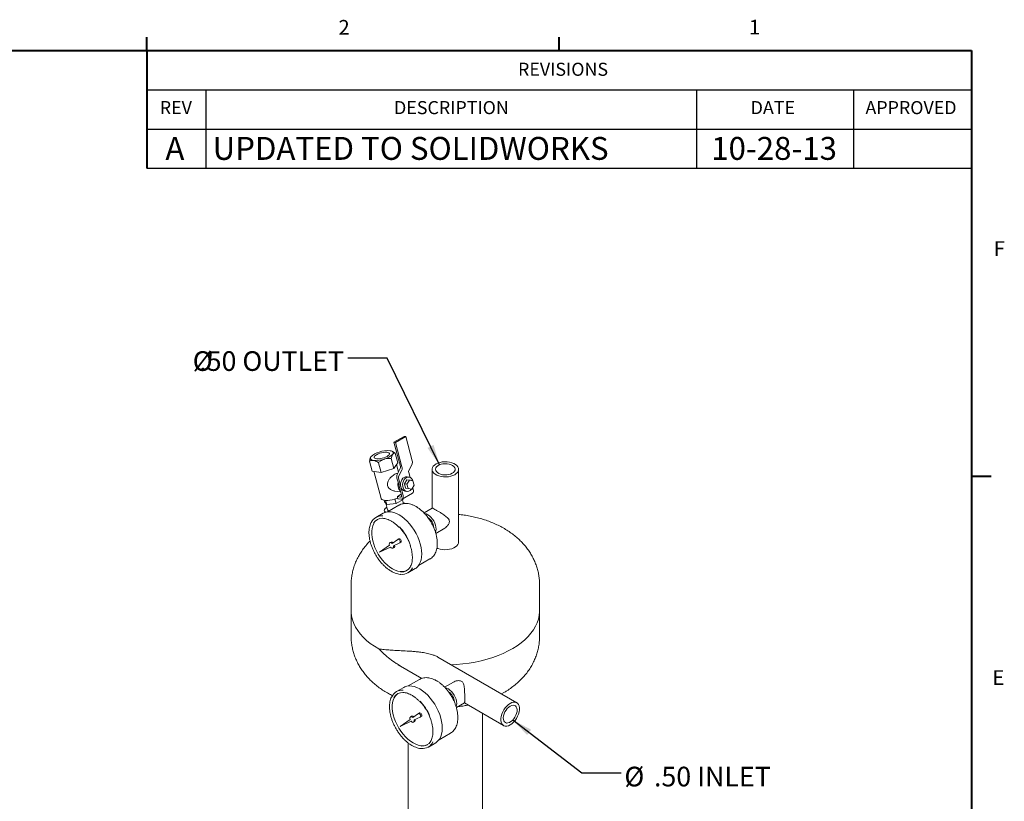
# Model space of a CAD drawing. Units: inches. Extents: x 3 to 261, y 2 to 203.
# Drawn here: x 186 to 261, y 143 to 202 of the extents above; entities that cross this region are included whole.
import ezdxf

# ---------------------------------------------------------------- set-up
doc = ezdxf.new("R2010")
doc.units = ezdxf.units.IN
doc.header["$LTSCALE"] = 12
doc.header["$MEASUREMENT"] = 0
doc.layers.add('BORDER', color=7, linetype='Continuous', lineweight=40)
doc.layers.add('DIMENSION', color=7, linetype='Continuous')
doc.layers.add('FORMAT', color=7, linetype='Continuous')
doc.styles.add('SLDTEXTSTYLE0', font='TXT', dxfattribs={"width": 0.75})
doc.dimstyles.new('SLDDIMSTYLE0', dxfattribs={"dimtxt": 0.18, "dimasz": 1.56, "dimexe": 0, "dimexo": 0.0625, "dimgap": 0, "dimtad": 0, "dimtih": 1, "dimtoh": 1, "dimdec": 0, "dimrnd": 1e-09, "dimzin": 0, "dimdsep": 46, "dimtxsty": 'Standard', "dimsah": 1, "dimcen": 0.09, "dimadec": 0, "dimazin": 0, "dimtfac": 1.56, "dimtdec": 0, "dimtofl": 0, "dimtmove": 0, "dimatfit": 3, "dimfxl": 0, "dimfrac": 2, "dimtolj": 1, "dimtzin": 0, "dimarcsym": 0})

# ---------------------------------------------------------------- blocks, each defined once
blk = doc.blocks.new('SW_NOTE_6')
at = {"layer": 'DIMENSION', "color": 0, "char_height": 1.5, "attachment_point": 3, "style": 'SLDTEXTSTYLE0'}
for s, insert in [('%%c', (-10.345, 0.53)), ('.50 OUTLET', (-0.301, 0.53))]:
    blk.add_mtext(s, dxfattribs=dict(at, insert=insert))
blk = doc.blocks.new('SW_NOTE_7')
at = {"layer": 'DIMENSION', "color": 0, "char_height": 1.5, "attachment_point": 1, "style": 'SLDTEXTSTYLE0'}
for s, insert in [('%%c', (0.252, 0.456)), ('.50 INLET', (2.514, 0.456))]:
    blk.add_mtext(s, dxfattribs=dict(at, insert=insert))

msp = doc.modelspace()

# ---------------------------------------------------------------- linework, layer by layer
at = {"color": 7, "linetype": 'Continuous', "lineweight": 15}
for p, q in [((214.928094, 170.458727), (214.147448, 170.008069)), ((215.047697, 170.43995), (214.267051, 169.989293)), ((214.928094, 170.458727), (215.047697, 170.43995)), ((215.047697, 170.43995), (215.543191, 168.581861)), ((214.047777, 169.297483), (214.005508, 169.318269)), ((214.642942, 168.14998), (214.147448, 170.008069)), ((214.147448, 170.008069), (214.267051, 169.989293)), ((214.267051, 169.989293), (214.762545, 168.131204)), ((212.476687, 167.808515), (212.278188, 168.55288)), ((214.148879, 168.013291), (213.95038, 168.757656)), ((214.44001, 168.434877), (214.241511, 169.179242)), ((212.821952, 167.754312), (212.476687, 167.808515)), ((212.616256, 167.786604), (213.169165, 165.713211)), ((212.968719, 168.444475), (213.167218, 167.70011)), ((213.658048, 167.8567), (213.167218, 167.70011)), ((214.148879, 168.013291), (213.658048, 167.8567)), ((214.294444, 168.224084), (214.148879, 168.013291)), ((214.44001, 168.434877), (214.294444, 168.224084)), ((214.493936, 167.731186), (214.343538, 168.295176)), ((214.38933, 167.532528), (214.637276, 168.003405)), ((214.75263, 167.874697), (214.504684, 167.40382)), ((215.533276, 168.325354), (215.28533, 167.854477)), ((217.071645, 167.939316), (217.071645, 164.967141)), ((219.087645, 162.384952), (219.087645, 167.939316)), ((213.167218, 167.70011), (212.821952, 167.754312)), ((214.461586, 166.967883), (214.379415, 167.276021)), ((214.428488, 167.606892), (214.403941, 167.610746)), ((214.499019, 167.257245), (214.673876, 166.601534)), ((215.13319, 167.141124), (214.949328, 166.839218)), ((215.332529, 167.10983), (215.13319, 167.141124)), ((215.407533, 167.103734), (215.13319, 167.141124)), ((215.332529, 167.10983), (215.148667, 166.807924)), ((215.309279, 167.347149), (215.149808, 167.372184)), ((215.279665, 167.707902), (215.381379, 167.326475)), ((215.606872, 167.07244), (215.332529, 167.10983)), ((215.606872, 167.07244), (215.407533, 167.103734)), ((215.697351, 166.733144), (215.606872, 167.07244)), ((214.195807, 166.28296), (214.663827, 166.209486)), ((214.64696, 166.272737), (214.461586, 166.967883)), ((214.72913, 165.9646), (214.64696, 166.272737)), ((214.673876, 166.601534), (214.848733, 165.945823)), ((215.148667, 166.807924), (214.949328, 166.839218)), ((214.949328, 166.839218), (215.039807, 166.499921)), ((214.97859, 166.281541), (215.138061, 166.256506)), ((215.239146, 166.468627), (215.039807, 166.499921)), ((215.148667, 166.807924), (215.239146, 166.468627)), ((215.239146, 166.468627), (215.513489, 166.431237)), ((215.513489, 166.431237), (215.697351, 166.733144)), ((215.587641, 166.552997), (215.629379, 166.396481)), ((213.435263, 165.466623), (213.405776, 165.577199)), ((213.604365, 165.24223), (213.517778, 165.566928)), ((214.220237, 165.674369), (214.312355, 165.32893)), ((214.312355, 165.32893), (214.851242, 165.640023)), ((214.711777, 166.029673), (214.413852, 165.857685)), ((214.457384, 165.69444), (214.413852, 165.857685)), ((214.413852, 165.857685), (214.653059, 165.820132)), ((214.696591, 165.656888), (214.457384, 165.69444)), ((214.789512, 165.671598), (215.570158, 166.122256)), ((214.877226, 165.315842), (214.798844, 165.609774)), ((214.851242, 165.640023), (214.83571, 165.698268)), ((213.418749, 164.777278), (213.453843, 164.645673)), ((213.435263, 165.466623), (213.604365, 165.24223)), ((213.528842, 165.342446), (213.66224, 164.842209)), ((213.604365, 165.24223), (214.312355, 165.32893)), ((214.535833, 165.200612), (213.659194, 164.694539)), ((214.545901, 165.206326), (214.535833, 165.200612)), ((217.076902, 164.970176), (216.450433, 164.608523)), ((213.328867, 164.586981), (212.768838, 164.263684)), ((217.350591, 163.049769), (218.046877, 163.451726)), ((214.446112, 162.585565), (214.013566, 162.282021)), ((214.534703, 162.636935), (214.44985, 162.58795)), ((213.809331, 162.138697), (213.052373, 161.607492)), ((213.052373, 161.607492), (213.890802, 161.997585)), ((213.927627, 162.383766), (213.842774, 162.334781)), ((214.077307, 161.928515), (214.16216, 161.977499)), ((214.117019, 162.102836), (214.595959, 162.32567)), ((214.600041, 162.327783), (214.684894, 162.376768)), ((216.029001, 160.589467), (216.90564, 161.09554)), ((216.895572, 161.089826), (216.90564, 161.09554)), ((215.21064, 160.033901), (215.770668, 160.357199)), ((210.879645, 159.120675), (210.879645, 157.160977)), ((225.279645, 157.160977), (225.279645, 159.120675)), ((210.879645, 157.160977), (210.879645, 155.20128)), ((225.279645, 155.20128), (225.279645, 157.160977)), ((223.539008, 150.118062), (217.508026, 153.599674)), ((214.4776, 153.021288), (216.28637, 151.977107)), ((214.898644, 151.286499), (214.338615, 150.963201)), ((216.10561, 151.900129), (215.228971, 151.394057)), ((216.115678, 151.905844), (216.10561, 151.900129)), ((218.695123, 151.69766), (218.02021, 151.308041)), ((222.370483, 150.792637), (222.549371, 150.888676)), ((218.920368, 149.749287), (219.53818, 150.105942)), ((219.532928, 150.102909), (222.53109, 148.372107)), ((215.497404, 149.083283), (215.412551, 149.034299)), ((216.015889, 149.285083), (215.583343, 148.981539)), ((215.686796, 148.802353), (216.165736, 149.025188)), ((216.10448, 149.336452), (216.019627, 149.287468)), ((216.169818, 149.027301), (216.254671, 149.076285)), ((220.929645, 126.706658), (220.929645, 149.296602)), ((215.379108, 148.838214), (214.62215, 148.30701)), ((214.62215, 148.30701), (215.460579, 148.697102)), ((215.647084, 148.628032), (215.731937, 148.677017)), ((217.598778, 147.288985), (218.475417, 147.795058)), ((218.465349, 147.789343), (218.475417, 147.795058)), ((215.229645, 147.051915), (215.229645, 126.706658)), ((216.780417, 146.733419), (217.340445, 147.056716))]:
    msp.add_line(p, q, dxfattribs=at)
at = {"color": 7, "linetype": 'Continuous', "lineweight": 15, "flags": 128}
for points in [[(214.062273, 169.094719), (214.088029, 169.141498), (214.099039, 169.185726), (214.095114, 169.226644), (214.076321, 169.263554), (214.042982, 169.295822), (213.995667, 169.322898), (213.935186, 169.344317), (213.862574, 169.359714)], [(212.390082, 168.889943), (212.364326, 168.843163), (212.353316, 168.798936), (212.357241, 168.758017), (212.376034, 168.721108), (212.409373, 168.688839), (212.456688, 168.661764), (212.517169, 168.640344), (212.589781, 168.624947)], [(212.8275, 169.054919), (212.737552, 168.994486), (212.676, 168.933928), (212.646424, 168.876765), (212.65054, 168.826317), (212.688111, 168.785518), (212.756952, 168.756738), (212.853062, 168.74165), (212.970857, 168.74113), (213.10349, 168.75521), (213.243253, 168.78307), (213.382024, 168.823091), (213.511737, 168.872948), (213.624855, 168.929743)], [(213.624855, 168.929743), (213.714804, 168.990175), (213.776355, 169.050733), (213.805931, 169.107897), (213.801815, 169.158344), (213.764244, 169.199143), (213.695404, 169.227923), (213.599293, 169.243012), (213.481498, 169.243531), (213.348865, 169.229452), (213.209102, 169.201592), (213.070331, 169.161571), (212.940618, 169.111714), (212.8275, 169.054919)], [(218.792408, 167.527847), (218.649302, 167.459245), (218.486797, 167.406992), (218.310427, 167.372867), (218.126198, 167.358031), (217.940383, 167.36299), (217.759311, 167.387576), (217.589147, 167.43095), (217.435687, 167.491636), (217.304156, 167.567567), (217.199033, 167.656158), (217.123899, 167.754391), (217.081311, 167.858922), (217.07272, 167.966191), (217.098419, 168.072544), (217.157532, 168.17436), (217.248047, 168.268172), (217.366881, 168.350786), (217.509987, 168.419387), (217.672492, 168.47164), (217.848862, 168.505766), (218.033092, 168.520601), (218.218906, 168.515642), (218.399978, 168.491057), (218.570142, 168.447682), (218.723602, 168.386996), (218.855133, 168.311065), (218.960256, 168.222474), (219.035391, 168.124241), (219.077978, 168.01971), (219.086569, 167.912442), (219.06087, 167.806088), (219.001757, 167.704272), (218.911242, 167.61046), (218.792408, 167.527847)], [(218.607429, 167.634633), (218.481632, 167.576258), (218.337038, 167.53486), (218.180409, 167.512373), (218.019068, 167.50985), (217.860559, 167.527408), (217.712295, 167.564227), (217.581208, 167.618584), (217.473427, 167.687939), (217.393992, 167.769047), (217.346617, 167.858117), (217.333518, 167.950984), (217.355307, 168.043306), (217.410966, 168.130765), (217.49789, 168.209272), (217.612018, 168.275156), (217.74801, 168.325336), (217.89951, 168.357467), (218.059433, 168.370046), (218.2203, 168.362484), (218.374591, 168.335135), (218.51509, 168.289278), (218.635229, 168.227058), (218.729389, 168.151383), (218.793167, 168.065791), (218.823582, 167.974286), (218.819212, 167.881146), (218.78026, 167.790726), (218.708548, 167.707254), (218.607429, 167.634633)], [(215.149808, 167.372184), (215.143748, 167.373072), (215.036273, 167.368739), (214.930701, 167.327478), (214.834227, 167.2521), (214.753425, 167.147744), (214.693801, 167.021519), (214.65942, 166.88203), (214.652624, 166.738781), (214.673876, 166.601534)], [(215.599585, 167.073584), (215.568531, 167.144575), (215.501399, 167.240458), (215.416817, 167.30878), (215.320099, 167.345248), (215.217322, 167.347571), (215.114944, 167.315603), (215.019397, 167.251353), (214.936686, 167.158857), (214.872007, 167.043928), (214.829424, 166.913787), (214.811613, 166.776611), (214.819693, 166.641019), (214.853157, 166.515532), (214.909901, 166.408033), (214.986361, 166.325279), (215.077731, 166.272467), (215.178272, 166.252917), (215.281665, 166.267857), (215.381414, 166.316349), (215.471251, 166.395345), (215.501911, 166.432815)], [(213.169165, 165.713211), (213.177392, 165.691798), (213.221971, 165.641617), (213.297941, 165.603099), (213.40238, 165.577725), (213.531275, 165.566469), (213.679674, 165.569763), (213.841872, 165.587482), (214.011638, 165.618945), (214.182446, 165.662941), (214.347733, 165.717782), (214.441265, 165.754888)], [(214.653059, 165.820132), (214.675556, 165.819605), (214.695515, 165.825373), (214.71217, 165.837212), (214.724881, 165.854668), (214.733158, 165.87707), (214.736685, 165.903558), (214.735325, 165.933113), (214.72913, 165.9646)], [(214.848733, 165.945823), (214.861123, 165.88285), (214.863843, 165.82374), (214.85679, 165.770765), (214.840235, 165.72596), (214.814814, 165.691048), (214.781504, 165.667369), (214.741585, 165.655835), (214.696591, 165.656888)], [(213.535914, 164.671478), (213.471555, 164.705685), (213.426975, 164.755865), (213.415498, 164.815781), (213.437564, 164.883128), (213.492326, 164.95532), (213.577679, 165.029581), (213.606719, 165.050411)], [(214.044893, 160.341508), (213.845282, 160.471243), (213.648819, 160.627937), (213.458603, 160.809117), (213.277632, 161.011926), (213.108762, 161.233167), (212.954655, 161.46935), (212.817742, 161.71675), (212.700181, 161.971466), (212.603828, 162.229481), (212.530201, 162.486725), (212.480462, 162.739142), (212.455394, 162.982751), (212.455394, 163.21371), (212.480462, 163.428377), (212.530201, 163.623366), (212.603828, 163.795603), (212.700181, 163.94237), (212.817742, 164.061354), (212.891577, 164.11476)], [(213.328867, 164.586981), (213.404717, 164.625638), (213.568859, 164.67938), (213.747305, 164.700935), (213.937452, 164.689988), (214.136528, 164.646699), (214.34163, 164.571699), (214.549768, 164.466083)], [(214.549768, 164.466083), (214.757905, 164.331389), (214.963007, 164.169583), (215.162083, 163.983023), (215.35223, 163.774431), (215.530676, 163.546848), (215.694818, 163.303592), (215.842262, 163.048211), (215.970859, 162.784429), (216.078733, 162.516092), (216.164311, 162.247113), (216.226346, 161.981416), (216.263932, 161.722873), (216.276522, 161.475256), (216.263932, 161.242175), (216.226346, 161.027028), (216.164311, 160.832954), (216.078733, 160.662783), (215.970859, 160.518995), (215.842262, 160.403687), (215.770668, 160.357199)], [(216.508819, 164.553899), (216.614815, 164.528329), (216.73897, 164.470777)], [(216.73897, 164.470777), (216.863125, 164.384983), (216.982508, 164.274245), (217.092533, 164.142818), (217.18897, 163.995754), (217.268114, 163.838703), (217.326923, 163.677701), (217.363138, 163.518935), (217.375366, 163.368506), (217.363138, 163.232196), (217.329382, 163.120778)], [(214.595959, 162.32567), (214.621365, 162.350771), (214.631117, 162.39326), (214.623631, 162.446238), (214.600124, 162.501104), (214.564411, 162.54895), (214.52229, 162.582008), (214.480601, 162.594912), (214.446112, 162.585565)], [(214.684894, 162.376768), (214.706218, 162.399756), (214.71597, 162.442245), (214.708484, 162.495223), (214.684977, 162.550088), (214.649264, 162.597935), (214.607143, 162.630993), (214.565454, 162.643896), (214.534703, 162.636935)], [(214.013566, 162.282021), (213.966234, 162.31946), (213.918381, 162.341079), (213.874036, 162.345056), (213.836936, 162.331058), (213.810205, 162.300262), (213.796096, 162.255264), (213.795796, 162.199853), (213.809331, 162.138697)], [(213.890802, 161.997585), (213.936996, 161.955288), (213.98513, 161.927847), (214.031151, 161.917573), (214.071183, 161.92533), (214.101852, 161.950467), (214.120576, 161.990865), (214.125778, 162.043122), (214.117019, 162.102836)], [(219.087645, 162.384952), (219.077978, 162.304558), (219.035391, 162.200027), (218.960256, 162.101794), (218.855133, 162.013203), (218.723602, 161.937272), (218.570142, 161.876586), (218.399978, 161.833212), (218.218906, 161.808626), (218.033092, 161.803667), (217.848862, 161.818503), (217.672492, 161.852628), (217.509987, 161.904881), (217.427396, 161.94129)], [(215.143055, 160.214665), (215.135132, 160.210588), (214.981025, 160.152333), (214.812154, 160.126065), (214.631184, 160.1322), (214.440967, 160.170639), (214.244504, 160.240778), (214.044893, 160.341508)], [(212.988476, 154.221908), (212.653831, 154.42872), (212.344339, 154.648199), (212.061437, 154.879327), (211.806435, 155.121032), (211.580515, 155.372195), (211.384725, 155.63165), (211.219972, 155.898195), (211.087021, 156.170595), (210.986487, 156.447586), (210.918837, 156.727884), (210.884384, 157.01019), (210.879645, 157.160977)], [(212.988476, 154.221908), (212.653831, 154.42872), (212.344339, 154.648199), (212.061437, 154.879327), (211.806435, 155.121032), (211.580515, 155.372195), (211.384725, 155.63165), (211.219972, 155.898195), (211.087021, 156.170595), (210.986487, 156.447586), (210.918837, 156.727884), (210.884384, 157.01019), (210.879645, 157.160977)], [(225.279645, 157.160977), (225.277761, 157.065908), (225.249869, 156.783361), (225.188737, 156.502564), (225.094647, 156.22482), (224.968036, 155.951416), (224.80949, 155.683619), (224.619745, 155.422671), (224.39968, 155.169782), (224.150315, 154.926124), (223.872808, 154.692827), (223.568443, 154.470972), (223.238632, 154.261588), (222.884905, 154.065645), (222.5089, 153.884052), (222.112362, 153.717651), (221.697127, 153.567213), (221.265123, 153.433436), (220.81835, 153.31694), (220.358881, 153.218264), (219.888846, 153.137866), (219.410423, 153.07612), (218.925831, 153.033311), (218.525199, 153.012472)], [(225.279645, 157.160977), (225.277761, 157.065908), (225.249869, 156.783361), (225.188737, 156.502564), (225.094647, 156.22482), (224.968036, 155.951416), (224.80949, 155.683619), (224.619745, 155.422671), (224.39968, 155.169782), (224.150315, 154.926124), (223.872808, 154.692827), (223.568443, 154.470972), (223.238632, 154.261588), (222.884905, 154.065645), (222.5089, 153.884052), (222.112362, 153.717651), (221.697127, 153.567213), (221.265123, 153.433436), (220.81835, 153.31694), (220.358881, 153.218264), (219.888846, 153.137866), (219.410423, 153.07612), (218.925831, 153.033311), (218.525199, 153.012472)], [(214.898644, 151.286499), (214.974494, 151.325156), (215.138636, 151.378898), (215.317082, 151.400453), (215.507229, 151.389506), (215.706305, 151.346217), (215.911407, 151.271217), (216.119545, 151.1656)], [(218.899641, 149.821405), (218.932915, 149.931714), (218.945143, 150.068024), (218.932915, 150.218452), (218.896701, 150.377218), (218.837891, 150.53822), (218.758747, 150.695271), (218.66231, 150.842336), (218.552285, 150.973763), (218.432902, 151.084501), (218.308747, 151.170294), (218.184592, 151.227847), (218.073534, 151.254043)], [(215.61467, 147.041026), (215.415059, 147.170761), (215.218596, 147.327454), (215.02838, 147.508634), (214.847409, 147.711444), (214.678539, 147.932685), (214.524432, 148.168868), (214.387519, 148.416268), (214.269958, 148.670984), (214.173605, 148.928998), (214.099978, 149.186243), (214.050239, 149.43866), (214.025171, 149.682269), (214.025171, 149.913228), (214.050239, 150.127895), (214.099978, 150.322884), (214.173605, 150.49512), (214.269958, 150.641888), (214.387519, 150.760871), (214.461354, 150.814278)], [(216.119545, 151.1656), (216.327682, 151.030907), (216.532784, 150.8691), (216.73186, 150.682541), (216.922008, 150.473949), (217.100453, 150.246365), (217.264595, 150.003109), (217.412039, 149.747728), (217.540636, 149.483946), (217.64851, 149.215609), (217.734088, 148.946631), (217.796123, 148.680933), (217.833709, 148.422391), (217.846299, 148.174773), (217.833709, 147.941692), (217.796123, 147.726546), (217.734088, 147.532472), (217.64851, 147.3623), (217.540636, 147.218512), (217.412039, 147.103205), (217.340445, 147.056716)], [(223.035049, 150.068158), (222.904079, 149.978536), (222.777569, 149.863937), (222.659827, 149.728264), (222.554863, 149.576137), (222.466251, 149.412737), (222.397009, 149.243627), (222.349495, 149.074567), (222.325326, 148.911314), (222.325326, 148.759426), (222.349495, 148.624078), (222.397009, 148.509877), (222.466251, 148.420712), (222.554863, 148.359621), (222.659827, 148.328683), (222.777569, 148.328952), (222.904079, 148.360418), (223.035049, 148.422011), (223.166019, 148.511633), (223.292529, 148.626232), (223.410271, 148.761904), (223.515235, 148.914031), (223.603847, 149.077432), (223.673089, 149.246542), (223.720603, 149.415602), (223.744772, 149.578855), (223.744772, 149.730742), (223.720603, 149.866091), (223.673089, 149.980292), (223.603847, 150.069457), (223.515235, 150.130548), (223.410271, 150.161486), (223.292529, 150.161217), (223.166019, 150.129751), (223.035049, 150.068158)], [(223.035049, 149.85455), (222.921591, 149.774804), (222.813438, 149.670288), (222.715647, 149.54589), (222.632792, 149.407426), (222.568745, 149.261372), (222.526502, 149.114556), (222.508038, 148.973844), (222.514217, 148.845814), (222.544749, 148.736454), (222.598207, 148.650877), (222.672092, 148.593084), (222.762948, 148.565778), (222.866527, 148.570236), (222.977985, 148.606249), (223.092112, 148.672133), (223.203571, 148.764808), (223.30715, 148.87994), (223.398006, 149.012145), (223.47189, 149.155243), (223.525348, 149.302542), (223.555881, 149.447154), (223.562059, 149.582317), (223.543596, 149.701712), (223.501353, 149.799755), (223.437306, 149.871863), (223.35445, 149.914663), (223.25666, 149.926154), (223.148507, 149.905799), (223.035049, 149.85455)], [(215.583343, 148.981539), (215.536011, 149.018978), (215.488158, 149.040596), (215.443813, 149.044574), (215.406713, 149.030575), (215.379982, 148.99978), (215.365873, 148.954781), (215.365573, 148.89937), (215.379108, 148.838214)], [(216.165736, 149.025188), (216.191142, 149.050289), (216.200894, 149.092778), (216.193408, 149.145756), (216.169901, 149.200621), (216.134188, 149.248468), (216.092068, 149.281526), (216.050378, 149.294429), (216.015889, 149.285083)], [(216.254671, 149.076285), (216.275995, 149.099273), (216.285747, 149.141762), (216.278261, 149.19474), (216.254754, 149.249606), (216.219041, 149.297452), (216.17692, 149.33051), (216.135231, 149.343414), (216.10448, 149.336452)], [(215.460579, 148.697102), (215.506773, 148.654806), (215.554907, 148.627364), (215.600928, 148.61709), (215.64096, 148.624848), (215.671629, 148.649985), (215.690353, 148.690383), (215.695555, 148.74264), (215.686796, 148.802353)], [(216.712832, 146.914182), (216.704909, 146.910105), (216.550802, 146.85185), (216.381931, 146.825583), (216.200961, 146.831717), (216.010744, 146.870157), (215.814281, 146.940295), (215.61467, 147.041026)]]:
    msp.add_lwpolyline(points, dxfattribs=at)
at = {"color": 7, "linetype": 'Continuous', "lineweight": 15}
for centre, radius, start, end in [((213.680117, 167.384694), 1.98343, 84.72186509, 109.24144764), ((213.335752, 167.986703), 1.307721, 103.67997882, 136.31464464), ((212.772238, 170.599967), 1.98343, 264.72186509, 289.24144764), ((213.116603, 169.997959), 1.307721, 283.67997882, 316.31464464), ((215.197327, 168.466785), 0.364505, 337.16947616, 18.40340693), ((214.445305, 168.084222), 0.208289, 337.16947616, 18.40340693), ((214.416682, 168.016127), 0.364505, 337.16947616, 18.40340693), ((215.477301, 167.77366), 0.208289, 157.16947616, 198.40340693), ((214.725279, 167.391097), 0.364505, 157.16947616, 198.40340693), ((214.696655, 167.323003), 0.208289, 157.16947616, 198.40340693), ((215.163329, 166.782726), 0.725759, 165.21919392, 224.64384412), ((215.070796, 166.674424), 0.403557, 190.40577459, 256.79219861), ((215.41311, 166.299679), 0.236945, 311.51401761, 24.11321511), ((213.795224, 164.901478), 0.145594, 204.02166758, 259.80101916), ((213.799458, 164.906881), 0.151695, 205.23460381, 258.58808294), ((214.832513, 164.812172), 0.572783, 64.45529438, 87.35367921), ((213.212139, 163.496535), 0.882793, 84.37814519, 154.44450612), ((213.266531, 163.402763), 0.802486, 88.0975625, 148.54687127), ((216.209629, 163.429793), 0.988831, 3.02159455, 57.63437606), ((216.208991, 163.430482), 0.98903, 2.36956302, 56.92577964), ((211.712592, 160.83277), 3.913861, 19.30332213, 43.18766851), ((211.681234, 160.81638), 3.975623, 24.10480442, 43.28388562), ((213.976843, 162.244351), 0.147847, 38.8370312, 109.44399602), ((214.066009, 162.089854), 0.14788, 310.55596766, 21.17132596), ((214.767339, 160.80105), 0.882793, 264.37814519, 334.44450612), ((214.712947, 160.894823), 0.802486, 268.0975625, 328.54687127), ((214.781916, 150.196052), 0.882793, 84.37814519, 154.44450612), ((214.836308, 150.10228), 0.802486, 88.0975625, 148.54687127), ((217.778768, 150.13), 0.98903, 2.36956302, 56.92577964), ((217.774079, 150.12727), 0.99406, 2.82753143, 56.50092304), ((213.282369, 147.532287), 3.913861, 19.30332213, 43.18766851), ((213.251011, 147.515897), 3.975623, 24.10480442, 43.28388562), ((215.54662, 148.943869), 0.147847, 38.8370312, 109.44399602), ((215.635787, 148.789372), 0.14788, 310.55596766, 21.17132596), ((216.337116, 147.500568), 0.882793, 264.37814519, 334.44450612), ((216.282724, 147.59434), 0.802486, 268.0975625, 328.54687127)]:
    msp.add_arc(centre, radius, start, end, dxfattribs=at)
for points, knots in [([(214.047554, 169.291147), (214.061806, 169.286293), (214.125629, 169.264552), (214.190852, 169.216536), (214.241511, 169.179242)], [0, 0, 0, 0, 0.2232927164, 1, 1, 1, 1]), ([(212.278188, 168.55288), (212.290254, 168.611238), (212.314798, 168.729949), (212.35595, 168.836913), (212.384107, 168.88066), (212.390082, 168.889943)], [0, 0, 0, 0, 0.432388474, 0.87956121, 1, 1, 1, 1]), ([(212.589781, 168.624947), (212.519742, 168.625954), (212.403904, 168.62762), (212.313809, 168.574057), (212.278188, 168.55288)], [0, 0, 0, 0, 0.604635466, 1, 1, 1, 1]), ([(212.968719, 168.444475), (212.913579, 168.481392), (212.801413, 168.556489), (212.673076, 168.60938), (212.604362, 168.622222), (212.589781, 168.624947)], [0, 0, 0, 0, 0.4323884743, 0.8795612096, 1, 1, 1, 1]), ([(213.425877, 168.727335), (213.325136, 168.683884), (213.158522, 168.61202), (213.022498, 168.491947), (212.968719, 168.444475)], [0, 0, 0, 0, 0.604635466, 1, 1, 1, 1]), ([(213.95038, 168.757656), (213.875309, 168.765711), (213.722599, 168.782096), (213.543996, 168.762197), (213.446553, 168.733437), (213.425877, 168.727335)], [0, 0, 0, 0, 0.4323884743, 0.8795612096, 1, 1, 1, 1]), ([(214.062273, 169.094719), (214.034352, 169.039836), (213.988173, 168.949065), (213.961088, 168.81189), (213.95038, 168.757656)], [0, 0, 0, 0, 0.604635466, 1, 1, 1, 1]), ([(214.241511, 169.179242), (214.213714, 169.179875), (214.15717, 169.181164), (214.097792, 169.142548), (214.06849, 169.103091), (214.062273, 169.094719)], [0, 0, 0, 0, 0.432388474, 0.87956121, 1, 1, 1, 1]), ([(214.196618, 166.286459), (214.143933, 166.297227), (214.016389, 166.323296), (213.845285, 166.429225), (213.722135, 166.565031), (213.65727, 166.713068), (213.652713, 166.872089), (213.713793, 167.050938), (213.832383, 167.240222), (213.990846, 167.411144), (214.152811, 167.536388), (214.2816, 167.599318), (214.365474, 167.620979), (214.396849, 167.608692), (214.402972, 167.606295)], [0, 0, 0, 0, 0.078252934, 0.189443641, 0.274827439, 0.332760715, 0.417907733, 0.502218873, 0.604036784, 0.726023149, 0.811465746, 0.897072979, 0.97991292, 1, 1, 1, 1]), ([(215.840727, 165.09516), (215.805655, 165.114648), (215.70452, 165.170844), (215.535744, 165.243849), (215.336377, 165.303794), (215.140455, 165.3338), (214.951322, 165.334001), (214.77389, 165.302362), (214.638892, 165.258573), (214.569698, 165.216441), (214.549725, 165.20428)], [0, 0, 0, 0, 0.078498503, 0.226363107, 0.374252689, 0.521012988, 0.665435782, 0.80653454, 0.944157014, 1, 1, 1, 1]), ([(216.891747, 161.091872), (216.920921, 161.107658), (216.999474, 161.150162), (217.109668, 161.24769), (217.221275, 161.378832), (217.312818, 161.532118), (217.384504, 161.705118), (217.435153, 161.896987), (217.463878, 162.10557), (217.470068, 162.328066), (217.453672, 162.561119), (217.415152, 162.80133), (217.355324, 163.045454), (217.275207, 163.290478), (217.175978, 163.533483), (217.058958, 163.77161), (216.925606, 164.002055), (216.777517, 164.222067), (216.616399, 164.429004), (216.444043, 164.620323), (216.262283, 164.793719), (216.076382, 164.943935), (215.934529, 165.040045), (215.856607, 165.085829), (215.840727, 165.09516)], [0, 0, 0, 0, 0.026556783, 0.071506343, 0.116532534, 0.162180873, 0.208790172, 0.256416151, 0.304861526, 0.353808509, 0.402965149, 0.452105334, 0.501154, 0.550097901, 0.598953083, 0.647749535, 0.69652345, 0.745313587, 0.794147237, 0.843065404, 0.892108394, 0.94131226, 0.988039816, 1, 1, 1, 1]), ([(217.0781, 164.969004), (217.07837, 164.96976), (217.080737, 164.976368), (217.111716, 164.967849), (217.194911, 164.930515), (217.354411, 164.841442), (217.549976, 164.725698), (217.779401, 164.583654), (218.033757, 164.416093), (218.240091, 164.252823), (218.370787, 164.103863), (218.387331, 164.003852), (218.395055, 163.95716)], [0, 0, 0, 0, 0.0107557275, 0.0940234794, 0.2117185673, 0.3301797446, 0.4327225118, 0.5342413216, 0.6823807931, 0.8338868023, 0.9224479604, 1, 1, 1, 1]), ([(213.270502, 164.19786), (213.273227, 164.198037), (213.327439, 164.201558), (213.443148, 164.183694), (213.615316, 164.14167), (213.786842, 164.074954), (213.900458, 164.013277), (213.953742, 163.984352)], [0, 0, 0, 0, 0.013560526, 0.269809472, 0.523867496, 0.776701007, 1, 1, 1, 1]), ([(225.276513, 159.119631), (225.277426, 159.155401), (225.28142, 159.311804), (225.258331, 159.588177), (225.207135, 159.945336), (225.125171, 160.296369), (225.015978, 160.639944), (224.879488, 160.974952), (224.716503, 161.300428), (224.52746, 161.615544), (224.31273, 161.919573), (224.072543, 162.211829), (223.807052, 162.491605), (223.516424, 162.758091), (223.200995, 163.01031), (222.861447, 163.247093), (222.498978, 163.467113), (222.115382, 163.668998), (221.712988, 163.851471), (221.294592, 164.013479), (220.863056, 164.154271), (220.421108, 164.273673), (219.970874, 164.371009), (219.526301, 164.446731), (219.229805, 164.479217), (219.087645, 164.494793)], [0, 0, 0, 0, 0.012184622, 0.053276568, 0.094215345, 0.135106168, 0.176064522, 0.217209987, 0.258666691, 0.300562509, 0.343026322, 0.386182465, 0.43014145, 0.474986511, 0.520756914, 0.567431517, 0.614919164, 0.663063544, 0.711665939, 0.760520205, 0.809406088, 0.858203631, 0.906853154, 0.955339213, 1, 1, 1, 1]), ([(212.398509, 163.858183), (212.396393, 163.854638), (212.364457, 163.801117), (212.321241, 163.678356), (212.271225, 163.490548), (212.244584, 163.283782), (212.238907, 163.063588), (212.254972, 162.83206), (212.292286, 162.592348), (212.350347, 162.347359), (212.428353, 162.100069), (212.525304, 161.853446), (212.63999, 161.610447), (212.771009, 161.373987), (212.916776, 161.146914), (213.075543, 160.931958), (213.245427, 160.73176), (213.424426, 160.548606), (213.610469, 160.385274), (213.787813, 160.251987), (213.902984, 160.182056), (213.953742, 160.151235)], [0, 0, 0, 0, 0.00392281, 0.059219942, 0.114916305, 0.170882885, 0.226987836, 0.2831339, 0.33926052, 0.395351562, 0.451405456, 0.507428118, 0.563429011, 0.619419169, 0.675410313, 0.731411588, 0.787434158, 0.84349026, 0.899591548, 0.955747726, 1, 1, 1, 1]), ([(213.953742, 163.984352), (213.98532, 163.965477), (214.077173, 163.910574), (214.229087, 163.801225), (214.403019, 163.655659), (214.512701, 163.543665), (214.565538, 163.489714)], [0, 0, 0, 0, 0.1516146406, 0.4410167875, 0.7307226383, 1, 1, 1, 1]), ([(218.395055, 163.95716), (218.388275, 163.910854), (218.371474, 163.796108), (218.256613, 163.637759), (218.119759, 163.502031), (218.02172, 163.441623), (217.976075, 163.413498)], [0, 0, 0, 0, 0.209724917, 0.519707682, 0.77638586, 1, 1, 1, 1]), ([(212.327391, 162.457897), (212.312775, 162.444208), (212.195895, 162.334745), (212.000958, 162.110781), (211.747984, 161.788188), (211.528743, 161.451713), (211.340877, 161.106015), (211.185112, 160.752395), (211.06132, 160.392951), (210.968747, 160.029533), (210.909169, 159.664033), (210.880298, 159.360261), (210.882635, 159.179086), (210.883397, 159.12004)], [0, 0, 0, 0, 0.016072142, 0.128520988, 0.238559068, 0.346190371, 0.451552748, 0.55486274, 0.656374011, 0.756352069, 0.855061864, 0.952763704, 1, 1, 1, 1]), ([(215.388279, 162.131173), (215.409856, 162.06754), (215.458139, 161.925147), (215.510092, 161.706523), (215.547497, 161.478931), (215.563802, 161.260537), (215.5596, 161.054382), (215.535256, 160.862879), (215.490428, 160.689844), (215.438473, 160.555235), (215.395078, 160.487879), (215.379342, 160.463454)], [0, 0, 0, 0, 0.096669876, 0.216322211, 0.335852153, 0.455243348, 0.574498593, 0.693659504, 0.812809106, 0.932118308, 1, 1, 1, 1]), ([(213.953742, 160.151235), (213.987766, 160.132304), (214.086395, 160.077426), (214.24977, 160.005255), (214.440333, 159.94764), (214.576053, 159.919077), (214.645084, 159.918341), (214.654552, 159.918241)], [0, 0, 0, 0, 0.14292828, 0.414313025, 0.68584485, 0.956913563, 1, 1, 1, 1]), ([(210.883397, 155.200644), (210.882718, 155.138499), (210.880721, 154.955781), (210.909814, 154.653754), (210.967984, 154.29781), (211.056064, 153.948338), (211.1714, 153.606579), (211.313842, 153.273617), (211.482672, 152.950383), (211.677465, 152.637677), (211.897883, 152.336212), (212.143723, 152.046675), (212.414827, 151.769777), (212.711045, 151.506414), (213.031827, 151.257392), (213.376979, 151.024744), (213.713761, 150.824034), (213.942201, 150.710744), (214.041886, 150.661307)], [0, 0, 0, 0, 0.031949753, 0.0939371, 0.155719803, 0.217468513, 0.279358841, 0.341572866, 0.40429946, 0.467732525, 0.532066037, 0.597484512, 0.664147607, 0.732168492, 0.801588098, 0.872351598, 0.944297845, 1, 1, 1, 1]), ([(222.549371, 150.888676), (222.626318, 150.934291), (222.831398, 151.055866), (223.148588, 151.272396), (223.492855, 151.54262), (223.810665, 151.832688), (224.099478, 152.139467), (224.357693, 152.460775), (224.584454, 152.794374), (224.779332, 153.138182), (224.942241, 153.490207), (225.073145, 153.848519), (225.172635, 154.211213), (225.239578, 154.576417), (225.275745, 154.906621), (225.276289, 155.114631), (225.276513, 155.200235)], [0, 0, 0, 0, 0.049322405, 0.13145452, 0.213239712, 0.293826803, 0.37290347, 0.4503088, 0.526019221, 0.600113899, 0.672735071, 0.744056422, 0.814262975, 0.883540688, 0.952072544, 1, 1, 1, 1]), ([(212.988476, 154.221908), (212.989628, 154.220746), (213.122055, 154.087127), (213.396706, 153.825887), (213.841221, 153.458563), (214.254847, 153.15554), (214.533776, 152.995826), (214.640735, 152.934581)], [0, 0, 0, 0, 0.0023877092, 0.2745146736, 0.5481204905, 0.8267211085, 1, 1, 1, 1]), ([(217.50752, 153.599521), (217.505656, 153.600743), (217.435283, 153.646891), (217.272991, 153.716502), (216.978809, 153.821951), (216.614804, 153.90773), (216.22025, 153.970915), (215.84912, 154.012784), (215.387316, 154.051602), (214.876731, 154.079973), (214.333092, 154.106478), (213.858099, 154.1334), (213.408461, 154.168891), (213.126197, 154.201931), (212.989628, 154.221741), (212.988476, 154.221908)], [0, 0, 0, 0, 0.001327683, 0.05012759, 0.100258709, 0.179706776, 0.261230519, 0.330275305, 0.399860501, 0.54191123, 0.654253769, 0.767440035, 0.882887903, 0.999012264, 1, 1, 1, 1]), ([(217.410504, 151.794677), (217.375432, 151.814165), (217.274297, 151.870362), (217.105522, 151.943367), (216.906154, 152.003311), (216.710232, 152.033317), (216.521099, 152.033518), (216.343667, 152.001879), (216.20867, 151.958091), (216.139475, 151.915959), (216.119502, 151.903797)], [0, 0, 0, 0, 0.078498503, 0.226363107, 0.374252689, 0.521012988, 0.665435782, 0.80653454, 0.944157014, 1, 1, 1, 1]), ([(218.461524, 147.79139), (218.490698, 147.807176), (218.569252, 147.84968), (218.679445, 147.947207), (218.791052, 148.07835), (218.882595, 148.231635), (218.954281, 148.404636), (219.00493, 148.596504), (219.033655, 148.805088), (219.039845, 149.027584), (219.023449, 149.260636), (218.984929, 149.500847), (218.925101, 149.744971), (218.844984, 149.989995), (218.745755, 150.233001), (218.628735, 150.471127), (218.495383, 150.701572), (218.347294, 150.921585), (218.186176, 151.128522), (218.01382, 151.31984), (217.832061, 151.493237), (217.64616, 151.643452), (217.504307, 151.739562), (217.426384, 151.785347), (217.410504, 151.794677)], [0, 0, 0, 0, 0.026556783, 0.071506343, 0.116532534, 0.162180873, 0.208790172, 0.256416151, 0.304861526, 0.353808509, 0.402965149, 0.452105334, 0.501154, 0.550097901, 0.598953083, 0.647749535, 0.69652345, 0.745313587, 0.794147237, 0.843065404, 0.892108394, 0.94131226, 0.988039816, 1, 1, 1, 1]), ([(218.639884, 151.663078), (218.677756, 151.68412), (218.763868, 151.731964), (218.915701, 151.779972), (219.079488, 151.806318), (219.230272, 151.796709), (219.347983, 151.74592), (219.44183, 151.641054), (219.492834, 151.487611), (219.524589, 151.296493), (219.545755, 151.071515), (219.558263, 150.8157), (219.563894, 150.580774), (219.564385, 150.467789), (219.564569, 150.425611)], [0, 0, 0, 0, 0.061433991, 0.13969032, 0.219885391, 0.291535311, 0.352629336, 0.413674549, 0.520662661, 0.607919415, 0.697695735, 0.829420599, 0.936321942, 1, 1, 1, 1]), ([(213.968286, 150.557701), (213.96617, 150.554155), (213.934235, 150.500634), (213.891018, 150.377874), (213.841002, 150.190065), (213.814361, 149.983299), (213.808684, 149.763106), (213.824749, 149.531578), (213.862063, 149.291866), (213.920124, 149.046876), (213.99813, 148.799587), (214.095081, 148.552963), (214.209767, 148.309964), (214.340786, 148.073504), (214.486553, 147.846432), (214.64532, 147.631476), (214.815204, 147.431277), (214.994203, 147.248124), (215.180246, 147.084792), (215.35759, 146.951504), (215.472761, 146.881573), (215.523519, 146.850753)], [0, 0, 0, 0, 0.00392281, 0.059219942, 0.114916305, 0.170882885, 0.226987836, 0.2831339, 0.33926052, 0.395351562, 0.451405456, 0.507428118, 0.563429011, 0.619419169, 0.675410313, 0.731411588, 0.787434158, 0.84349026, 0.899591548, 0.955747726, 1, 1, 1, 1]), ([(214.840279, 150.897377), (214.843004, 150.897554), (214.897216, 150.901076), (215.012925, 150.883211), (215.185093, 150.841188), (215.356619, 150.774472), (215.470235, 150.712795), (215.523519, 150.68387)], [0, 0, 0, 0, 0.013560526, 0.269809472, 0.523867496, 0.776701007, 1, 1, 1, 1]), ([(215.523519, 150.68387), (215.555097, 150.664995), (215.646951, 150.610092), (215.798864, 150.500743), (215.972796, 150.355177), (216.082478, 150.243182), (216.135315, 150.189232)], [0, 0, 0, 0, 0.151614641, 0.441016787, 0.730722638, 1, 1, 1, 1]), ([(219.04805, 149.822996), (219.054734, 149.823486), (219.216521, 149.835358), (219.478679, 149.869522), (219.730351, 149.913549), (219.830574, 149.931082)], [0, 0, 0, 0, 0.02527793, 0.611835572, 1, 1, 1, 1]), ([(219.564569, 150.425611), (219.564089, 150.362534), (219.563132, 150.23666), (219.555244, 150.148118), (219.546985, 150.111164), (219.539719, 150.109685), (219.537425, 150.109219)], [0, 0, 0, 0, 0.333365404, 0.665251789, 0.894307804, 1, 1, 1, 1]), ([(216.958056, 148.83069), (216.979633, 148.767058), (217.027916, 148.624664), (217.079869, 148.406041), (217.117274, 148.178449), (217.133579, 147.960054), (217.129377, 147.753899), (217.105033, 147.562396), (217.060205, 147.389362), (217.00825, 147.254752), (216.964855, 147.187397), (216.949119, 147.162971)], [0, 0, 0, 0, 0.096669876, 0.216322211, 0.335852153, 0.455243348, 0.574498593, 0.693659504, 0.812809106, 0.932118308, 1, 1, 1, 1]), ([(215.523519, 146.850753), (215.557543, 146.831821), (215.656172, 146.776943), (215.819547, 146.704772), (216.01011, 146.647158), (216.14583, 146.618594), (216.214861, 146.617859), (216.224329, 146.617758)], [0, 0, 0, 0, 0.14292828, 0.414313025, 0.68584485, 0.956913563, 1, 1, 1, 1])]:
    msp.add_open_spline(points, degree=3, knots=knots, dxfattribs=at)
at = {"layer": 'BORDER'}
for p, q in [((195.274558, 199.927208), (195.274558, 200.944799)), ((226.774558, 199.927208), (226.774558, 200.944799)), ((6.274558, 199.927208), (258.274558, 199.927208)), ((195.274558, 199.927208), (195.274558, 190.927208)), ((258.274558, 199.927208), (258.274558, 4.927208)), ((258.274558, 167.419208), (259.774558, 167.419208))]:
    msp.add_line(p, q, dxfattribs=at)
at = {"layer": 'FORMAT'}
for p, q in [((195.274558, 196.927208), (258.274558, 196.927208)), ((199.774558, 196.927208), (199.774558, 190.927208)), ((237.274558, 196.927208), (237.274558, 190.927208)), ((249.274558, 196.927208), (249.274558, 190.927208)), ((195.274558, 193.927208), (258.274558, 193.927208)), ((195.274558, 190.927208), (258.274558, 190.927208))]:
    msp.add_line(p, q, dxfattribs=at)

# ---------------------------------------------------------------- block references
at = {"layer": 'DIMENSION'}
for name, p in [('SW_NOTE_6', (210.636316, 176.425916)), ('SW_NOTE_7', (231.507654, 144.769975))]:
    msp.add_blockref(name, p, dxfattribs=at)

# ---------------------------------------------------------------- texts
at = {"layer": 'BORDER', "color": 7, "char_height": 1.125, "attachment_point": 1, "style": 'SLDTEXTSTYLE0'}
for s, insert in [('2', (209.914069, 202.254718)), ('1', (241.285581, 202.27559)), ('F', (259.986376, 185.357791)), ('E', (259.882618, 152.594247))]:
    msp.add_mtext(s, dxfattribs=dict(at, insert=insert))
at = {"layer": 'FORMAT', "color": 7, "char_height": 1, "attachment_point": 2, "style": 'SLDTEXTSTYLE0'}
for s, insert in [('REVISIONS', (227.07229, 198.989706)), ('REV', (197.486134, 196.061855)), ('DESCRIPTION', (218.543242, 196.061855)), ('DATE', (243.102829, 196.061855)), ('APPROVED', (253.659876, 196.061855))]:
    msp.add_mtext(s, dxfattribs=dict(at, insert=insert))
at = {"layer": 'FORMAT', "char_height": 1.75, "style": 'SLDTEXTSTYLE0'}
for s, insert, attachment_point in [('UPDATED TO SOLIDWORKS', (200.296791, 193.322642), 1), ('10-28-13', (243.197031, 193.322642), 2), ('A', (197.414751, 193.322642), 2)]:
    msp.add_mtext(s, dxfattribs=dict(at, insert=insert, attachment_point=attachment_point))

# ---------------------------------------------------------------- leaders
at = {"layer": 'DIMENSION'}
for points in [[(217.632735, 168.284428), (213.636316, 176.425916), (210.636316, 176.425916)], [(223.237952, 148.79959), (228.507654, 144.769975), (231.507654, 144.769975)]]:
    msp.add_leader(points, dimstyle='SLDDIMSTYLE0', dxfattribs=at)

doc.saveas('drawing.dxf')
